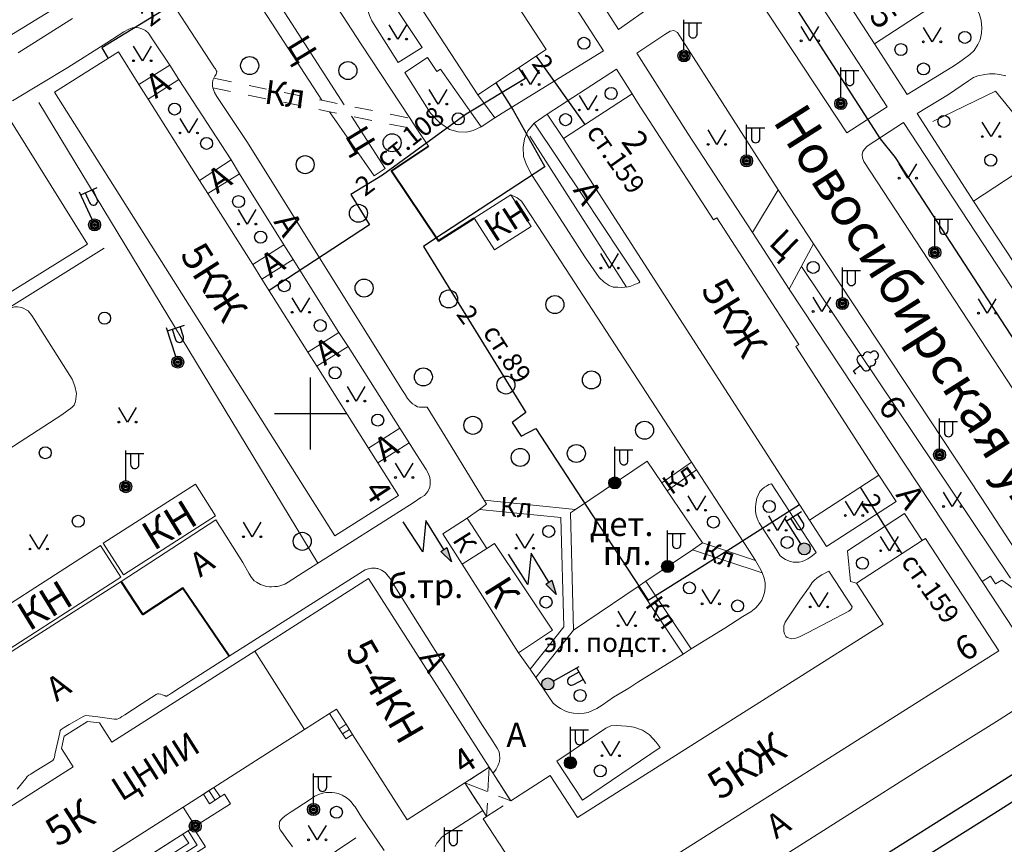
# Model space of a CAD drawing. Units: metres. Extents: x 113680 to 120708, y 95980 to 100997.
# Drawn here: x 114840 to 115004, y 100114 to 100251 of the extents above; entities that cross this region are included whole.
import ezdxf

# ---------------------------------------------------------------- set-up
doc = ezdxf.new("R2010")
doc.units = ezdxf.units.M
doc.linetypes.add('2g_01_5x1_5', pattern=[6, 3, -3])
doc.linetypes.add('2g_02x1', pattern=[6, 4, -2])
for name, color, linetype in [('02_Сетка', 7, 'Continuous'), ('03_Здания и строения', 7, 'Continuous'), ('04_Арки и галереи', 7, 'Continuous'), ('05_Элементы зданий', 7, 'Continuous'), ('07_Объекты электропередачи', 7, 'Continuous'), ('09_Путевое хозяйство', 7, 'Continuous'), ('10_Границы покрытий и угодий', 7, 'Continuous'), ('13_Растительность', 7, 'Continuous'), ('14_Ограждения', 7, 'Continuous'), ('17_Топонимика', 7, 'Continuous'), ('32_Теплосеть', 7, 'Continuous')]:
    doc.layers.add(name, color=color, linetype=linetype)
doc.styles.add('LIKE11', font='bm431.shx')
doc.styles.add('LIKE14', font='p131.shx')
doc.styles.add('LIKE32', font='peteri.shx')
doc.styles.add('LIKE36', font='pragmai.shx')
doc.styles.add('Line_GUGK', font='txt')
doc.linetypes.add('2g_122_t', pattern='A,4,-4,6,-1.2,["Т",Line_GUGK,S=3.2,R=0,X=0,Y=-1.6],-5.6,6,-4,16,-4,16,-4,12', length=82.8)
doc.linetypes.add('2g_158_1', pattern='A,6,[3,GUGK_2005.shx,S=2,R=0,X=0,Y=-1],12,[3,GUGK_2005.shx,S=2,R=0,X=0,Y=-1],6', length=24)
doc.linetypes.add('2g_386_2', pattern='A,0,-9,[23,GUGK_2005.shx,S=3,R=0,X=1.5,Y=0],0', length=9)
doc.linetypes.add('2g_397_1', pattern='A,0,-2.5,[39,GUGK_2005.shx,S=2,R=0,X=2,Y=0],-5,[24,GUGK_2005.shx,S=2,R=0,X=2,Y=0],-2.5', length=10)
doc.linetypes.add('2g_472', pattern='A,3,[25,GUGK_2005.shx,S=1.2,R=0,X=0,Y=0],3', length=6)
doc.linetypes.add('2g_474_1a', pattern='A,3,-1,[28,GUGK_2005.shx,S=4,R=0,X=0,Y=0],-1,3', length=8)

# ---------------------------------------------------------------- blocks, each defined once
blk = doc.blocks.new('2g_012')
at = {"color": 92}
for points in [[(0, -6), (0, 6)], [(-6, 0), (6, 0)]]:
    blk.add_lwpolyline(points, dxfattribs=at)
blk = doc.blocks.new('2g_108a')
h = blk.add_hatch(color=255)
edge = h.paths.add_edge_path()
edge.add_arc((0, 0), 0.85, 0, 360)
edge = h.paths.add_edge_path(flags=16)
edge.add_arc((0, 0), 0.39, 0, 360)
h = blk.add_hatch(color=0)
edge = h.paths.add_edge_path()
edge.add_arc((0, 0), 0.24, 0, 360)
at = {"color": 0}
for radius in [1, 0.24]:
    blk.add_circle((0, 0), radius, dxfattribs=at)
blk = doc.blocks.new('2g_110_1c')
h = blk.add_hatch(color=255)
edge = h.paths.add_edge_path()
edge.add_arc((0, 0), 0.85, 0, 360)
edge = h.paths.add_edge_path(flags=16)
edge.add_arc((0, 0), 0.39, 0, 360)
h = blk.add_hatch(color=0)
edge = h.paths.add_edge_path()
edge.add_arc((0, 0), 0.24, 0, 360)
at = {"color": 0}
for p, q in [((0, 1), (0, 6)), ((0, 5.5), (3, 5.5))]:
    blk.add_line(p, q, dxfattribs=at)
blk.add_lwpolyline([(0.8, 5.5), (0.8, 3.73, 1.040016), (2.2, 3.73), (2.2, 5.5)], format="xyb", dxfattribs=at)
for radius in [1, 0.24]:
    blk.add_circle((0, 0), radius, dxfattribs=at)
blk = doc.blocks.new('2g_112')
blk.add_hatch(color=0).paths.add_polyline_path([(0, 0), (0.33, 2.45), (1.45, 2.01)])
at = {"color": 0}
blk.add_lwpolyline([(0.89, 2.23), (3, 7.5), (-1.5, 4.8), (0.6, 10.4)], dxfattribs=at)
blk.add_lwpolyline([(0, 0), (0.33, 2.45), (1.45, 2.01)], close=True, dxfattribs=at)
blk = doc.blocks.new('2g_389')
at = {"color": 0}
blk.add_circle((0, 0), 1, dxfattribs=at)
blk = doc.blocks.new('2g_368')
at = {"color": 0}
blk.add_circle((0, 0), 1.5, dxfattribs=at)
blk = doc.blocks.new('2g_416')
at = {"color": 0}
blk.add_lwpolyline([(1.45, 2.4), (0, 0), (-1.45, 2.4)], dxfattribs=at)
for centre in [(-1.45, 0), (1.45, 0)]:
    blk.add_circle(centre, 0.15, dxfattribs=at)
blk = doc.blocks.new('2g_367_1')
at = {"color": 0}
for points in [[(0, 1.42), (-0.73, 1.42)], [(0, 1.42), (0.73, 1.42)], [(0, 0), (0, 1.42)], [(0.71, 0), (0, 0)]]:
    blk.add_lwpolyline(points, dxfattribs=at)
for centre, start, end in [((0, 4.29), 90, 202.242), ((0, 4.29), 337.758, 90), ((-0.56, 3.31), 97.9406, 227.8197), ((0.56, 3.31), 312.1803, 82.0594), ((-0.73, 2.13), 115.6346, 270), ((0.73, 2.13), 270, 64.3654)]:
    blk.add_arc(centre, 0.714, start, end, dxfattribs=at)
blk = doc.blocks.new('2g_110_1b')
h = blk.add_hatch(color=0)
edge = h.paths.add_edge_path()
edge.add_arc((0, 0), 1, 0, 360)
at = {"color": 0}
for p, q in [((0, 1), (0, 6)), ((0, 5.5), (3, 5.5))]:
    blk.add_line(p, q, dxfattribs=at)
blk.add_lwpolyline([(0.8, 5.5), (0.8, 3.73, 1.040016), (2.2, 3.73), (2.2, 5.5)], format="xyb", dxfattribs=at)
blk.add_circle((0, 0), 1, dxfattribs=at)

msp = doc.modelspace()

# ---------------------------------------------------------------- linework, layer by layer
at = {"layer": '03_Здания и строения', "color": 7, "linetype": 'Continuous', "lineweight": 20, "flags": 128}
for points in [[(114874.83, 100301.73), (114916.06, 100238.55), (114927.43, 100246.13), (114886.3, 100309.06)], [(114952.93, 100292.1), (114982.09, 100247.08), (114992.29, 100253.69), (114988.82, 100259.05), (114987.54, 100261.03), (114967.73, 100291.61), (114966.54, 100293.46), (114963.14, 100298.71)], [(114856.21, 100245.71), (114859.64, 100240.27), (114861.17, 100237.86), (114869.71, 100224.33), (114871.1, 100222.13), (114878.57, 100210.31), (114880.11, 100207.87), (114887.76, 100195.76), (114889.25, 100193.41), (114897.86, 100179.77), (114899.41, 100177.33), (114902.84, 100171.89), (114892.23, 100165.18), (114845.59, 100239)], [(114969, 100196.66), (114969.51, 100196.99), (114955.83, 100218.12), (114955.32, 100217.79), (114942.62, 100237.29), (114941.75, 100238.75), (114930.33, 100231.32), (114971.28, 100167.79), (114982.83, 100175.29)], [(115038.64, 100182.82), (115028.14, 100175.96), (114998.57, 100220.89), (115009.23, 100227.85), (115012.73, 100222.49), (115013.67, 100221.05), (115023.38, 100206.19), (115024.4, 100204.63), (115033.87, 100190.13), (115035, 100188.4)], [(114915.44, 100218.06), (114921.53, 100221.95), (114924.92, 100216.65), (114918.83, 100212.75)], [(114853.7, 100163.96), (114869.04, 100173.74), (114872.39, 100168.49), (114857.05, 100158.7)], [(114910.21, 100165.5), (114914.3, 100168.12), (114917.54, 100163.06), (114913.45, 100160.44)], [(114828.04, 100147.36), (114853.21, 100163.57), (114856.6, 100158.31), (114831.43, 100142.1)], [(114922.84, 100145.69), (114928.5, 100149.46), (114918.85, 100163.87), (114917.54, 100163.06), (114913.45, 100160.44)], [(114913.89, 100124.04), (114916.87, 100119.46), (114917.53, 100118.42), (114916.96, 100118.06), (114921.42, 100111.17), (114929.03, 100099.42), (115002.81, 100146.02), (114990.6, 100164.74), (114990.05, 100164.38), (114979.11, 100157.29), (114983.57, 100150.46), (114932.63, 100118.29), (114928.1, 100125.27), (114921.56, 100121.04), (114917.95, 100126.64)], [(114917.95, 100126.64), (114897.85, 100158.08), (114878.92, 100145.98), (114887.22, 100132.94), (114891.37, 100135.58), (114892.52, 100136.32), (114894.14, 100133.79), (114895.21, 100132.1), (114904.29, 100117.91), (114913.89, 100124.04)], [(114848.69, 100126.73), (114846.73, 100129.79), (114847.2, 100131.81), (114851.06, 100134.28), (114853.04, 100134.06), (114855.11, 100130.81), (114878.92, 100145.98), (114887.22, 100132.94), (114872.12, 100123.29), (114871.28, 100122.75), (114870.37, 100122.17), (114866.99, 100120.01), (114853.5, 100111.39), (114850.45, 100109.44), (114848.38, 100108.11), (114833.46, 100098.58), (114825.12, 100111.72)]]:
    msp.add_lwpolyline(points, close=True, dxfattribs=at)
at = {"layer": '04_Арки и галереи', "color": 7, "linetype": '2g_02x1', "lineweight": 20, "flags": 128}
msp.add_lwpolyline([(114913.89, 100124.04), (114916.87, 100119.46), (114917.53, 100118.42), (114921.56, 100121.04), (114918.58, 100125.65), (114917.95, 100126.64)], close=True, dxfattribs=at)
for points in [[(114917.95, 100126.64), (114917.53, 100118.42)], [(114913.89, 100124.04), (114921.56, 100121.04)]]:
    msp.add_lwpolyline(points, dxfattribs=at)
at = {"layer": '05_Элементы зданий', "color": 7, "linetype": 'Continuous', "lineweight": 20, "flags": 128}
for points in [[(114892.98, 100133.05), (114891.37, 100135.58), (114892.52, 100136.32), (114894.14, 100133.79)], [(114894.14, 100133.79), (114895.21, 100132.1), (114894.06, 100131.37), (114892.98, 100133.05)], [(114870.37, 100122.17), (114871.38, 100120.58), (114873.14, 100121.7), (114872.12, 100123.29)], [(114866.99, 100120.01), (114869.01, 100116.84), (114874.89, 100120.58), (114873.87, 100122.17), (114873.14, 100121.7), (114871.38, 100120.58), (114870.37, 100122.17)], [(114856.63, 100108.93), (114868.65, 100116.61), (114870.7, 100113.39), (114858.68, 100105.72)]]:
    msp.add_lwpolyline(points, close=True, dxfattribs=at)
for points in [[(114894.68, 100132.95), (114893.52, 100132.21)], [(114871.28, 100122.75), (114872.3, 100121.16)], [(114857.47, 100109.47), (114858.98, 100107.1), (114869.32, 100113.7), (114867.81, 100116.07)], [(114858.31, 100110.01), (114859.29, 100108.48), (114867.94, 100114), (114866.96, 100115.53)]]:
    msp.add_lwpolyline(points, dxfattribs=at)
at = {"layer": '05_Элементы зданий', "color": 7, "linetype": '2g_02x1', "lineweight": 20, "flags": 128}
msp.add_lwpolyline([(114853.5, 100111.39), (114866.99, 100120.01), (114869.01, 100116.84), (114868.65, 100116.61), (114856.63, 100108.93), (114855.52, 100108.23)], close=True, dxfattribs=at)
at = {"layer": '09_Путевое хозяйство', "color": 7, "linetype": '2g_158_1', "lineweight": 30, "flags": 128}
for points in [[(115688.18, 100558), (115674.81, 100549.57), (115653.87, 100536.03), (115574.44, 100485.53), (115438.32, 100399.16), (115311.6, 100319.06), (115178.26, 100234.86), (115167.59, 100228.11), (115148.03, 100215.74), (115128.54, 100203.43), (115109.79, 100191.56), (115095.46, 100182.51), (115079.98, 100172.74), (115059.11, 100159.62), (115034.55, 100144.14), (115014.06, 100131.07), (115000.04, 100122.24), (114968.05, 100102.09), (114938.18, 100083.4), (114882.64, 100048.08), (114863.14, 100035.76), (114840.25, 100021.36), (114812.82, 100003.97), (114791.72, 99990.52), (114783.83, 99985.54)], [(114790.93, 99985.54), (114794.23, 99987.55), (114811.86, 99998.81), (114840.2, 100016.75), (114860.02, 100029.29), (114884.47, 100044.73), (114944.63, 100082.94), (114951.96, 100087.48), (114964.83, 100095.51), (114970.09, 100098.89), (115001.98, 100118.97), (115016.68, 100128.24), (115036.52, 100140.81), (115061.3, 100156.52), (115081.62, 100169.42), (115082.97, 100170.28), (115188.21, 100236.66), (115438.18, 100394.58), (115580.83, 100485.54), (115657.27, 100532.18), (115677.26, 100544.81), (115688.18, 100551.68)]]:
    msp.add_lwpolyline(points, dxfattribs=at)
at = {"layer": '10_Границы покрытий и угодий', "color": 7, "linetype": 'Continuous', "lineweight": 20, "flags": 128}
for points in [[(114893.84, 100320.4), (114891.51, 100324.02), (114896.37, 100327.07), (114897.08, 100327.35), (114897.72, 100327.46), (114898.19, 100327.37), (114898.6, 100327.07), (114899.33, 100326.04), (114942.63, 100259.41), (114945.59, 100255.06), (114945.77, 100254.58), (114945.72, 100254.01), (114945.31, 100253.53), (114939.48, 100249.45), (114938.18, 100251.43)], [(114948.05, 100292.11), (114984.19, 100236.59), (114977.49, 100232.23), (114941.11, 100287.44)], [(114899.23, 100257.82), (114898.52, 100257.08), (114897.94, 100256.07), (114897.57, 100253.96), (114897.7, 100252.86), (114898.03, 100251.8), (114898.42, 100250.9), (114902.82, 100243.95), (114906.78, 100246.46)], [(114949.28, 100248.94), (114948.68, 100249.27), (114948.09, 100249.15), (114947.21, 100248.61), (114942.51, 100245.51), (114951.04, 100232.11), (114961.82, 100215.63), (114966.06, 100222.77)], [(114903.88, 100242.3), (114908.19, 100235.54), (114909.71, 100233.91), (114911.33, 100232.78), (114912.77, 100232.39), (114914.18, 100232.37), (114915.31, 100232.61), (114916.61, 100233.23), (114914.98, 100235.54), (114909.82, 100242.86), (114909.22, 100242.47), (114907.67, 100244.8)], [(114925.44, 100233.88), (114933.55, 100221.75), (114943.05, 100207.47), (114942.84, 100207.26), (114942.5, 100207.09), (114942.04, 100206.92), (114941.55, 100206.73), (114941.11, 100206.62), (114940.55, 100206.53), (114940, 100206.52), (114939.39, 100206.53), (114938.9, 100206.54), (114938.61, 100206.56), (114937.91, 100206.81), (114937.09, 100207.37), (114936.26, 100208.14), (114933.97, 100211.46), (114929.02, 100219.07), (114924.98, 100225.3), (114924.16, 100226.93), (114923.69, 100228.28), (114923.63, 100229.84), (114923.81, 100231.25), (114924.4, 100232.59)], [(114931.47, 100168.98), (114932.32, 100169.56), (114944.23, 100177.6), (114946.7, 100173.96), (114947.57, 100172.68), (114953.46, 100163.98), (114951.79, 100162.85), (114944.06, 100157.61), (114942.73, 100156.72), (114932.01, 100149.46)], [(114964.93, 100173.82), (114972.41, 100162.41), (114972.03, 100162.06), (114971.49, 100161.68), (114971.02, 100161.35), (114970.46, 100161.05), (114970.08, 100160.87), (114969.59, 100160.78), (114969.05, 100160.78), (114968.58, 100160.8), (114967.96, 100160.94), (114967.31, 100161.2), (114966.84, 100161.49), (114966.39, 100161.86), (114965.74, 100162.97), (114962.9, 100167.34), (114962.74, 100167.66), (114962.57, 100168.08), (114962.45, 100168.44), (114962.33, 100168.85), (114962.31, 100169.3), (114962.28, 100169.93), (114962.34, 100170.5), (114962.52, 100171.42), (114962.71, 100171.95), (114963.03, 100172.57), (114963.39, 100172.93), (114963.81, 100173.26), (114964.14, 100173.46), (114964.54, 100173.69)], [(114974.48, 100159.3), (114978.37, 100153.35), (114978.34, 100153.17), (114978.18, 100152.92), (114977.83, 100152.62), (114971.07, 100149.1), (114970.28, 100148.71), (114969.6, 100148.36), (114969.2, 100148.18), (114968.79, 100148.08), (114968.35, 100148.01), (114968.07, 100148.05), (114967.78, 100148.17), (114967.55, 100148.26), (114967.33, 100148.42), (114967.21, 100148.64), (114967.1, 100148.86), (114967.01, 100149.22), (114966.99, 100149.62), (114967.03, 100150.2), (114967.23, 100150.82), (114969.68, 100154.43), (114971.3, 100156.66), (114971.74, 100157.39), (114972.04, 100157.74), (114972.57, 100158.15), (114973.33, 100158.68)], [(114929.24, 100127.63), (114933.51, 100121.17), (114946.44, 100129.92), (114945.78, 100130.83), (114944.67, 100132.03), (114943.47, 100132.81), (114942.02, 100133.34), (114940.81, 100133.5), (114939.15, 100133.59), (114938.19, 100133.53), (114937.35, 100133.14)]]:
    msp.add_lwpolyline(points, close=True, dxfattribs=at)
for points in [[(114868.11, 100308.04), (114869.14, 100309.31), (114869.64, 100309.77), (114870.08, 100310.18), (114870.86, 100310.74), (114875.3, 100313.7), (114883.88, 100319.41), (114887.67, 100321.94), (114931.92, 100253.71), (114936.96, 100245.87), (114920.1, 100235.54), (114918.9, 100234.73), (114916.61, 100233.23)], [(114839.61, 100303.65), (114839.88, 100303.92), (114840.24, 100304.21), (114846.18, 100307.38), (114848.66, 100308.61), (114851.99, 100308.94), (114853.41, 100309.07), (114854.37, 100309.07), (114855.05, 100308.99), (114855.68, 100308.8), (114856.42, 100308.41), (114857.09, 100307.85), (114857.69, 100307.11), (114861.64, 100301.03), (114864.74, 100296.17), (114867.14, 100292.26), (114868.46, 100290.06), (114879.9, 100272.78), (114884.07, 100266.3), (114896.62, 100246.98), (114904.78, 100234.65), (114906.04, 100232.76), (114907.86, 100230.01)], [(114826.34, 100258.11), (114826.83, 100258.55), (114827.4, 100258.86), (114827.92, 100259.03), (114828.62, 100259.01), (114829.15, 100258.81), (114829.56, 100258.33), (114837.04, 100247.7), (114850.32, 100255.96), (114856.86, 100260.06), (114851.09, 100269.05), (114864.23, 100278.75)], [(114982.09, 100247.08), (114987.54, 100238.63), (114994.99, 100243.2), (114996.07, 100243.92), (114996.92, 100244.52), (114997.96, 100245.3), (114998.68, 100245.97), (114999.29, 100246.94), (114999.68, 100247.71), (114999.92, 100248.84), (114999.98, 100249.74), (114999.86, 100250.93), (114999.53, 100252.09), (114998.98, 100253.17), (114998.25, 100254.37), (114993.12, 100262.13), (114988.82, 100259.05)], [(114893.82, 100236.91), (114878.48, 100260.72), (114876.09, 100259.25), (114890.08, 100237.66)], [(114861.95, 100258.86), (114872.23, 100243.08), (114872.36, 100242.9), (114872.5, 100242.65), (114872.59, 100242.44), (114872.57, 100242.19), (114872.48, 100242.01), (114872.27, 100241.66), (114872.08, 100241.34), (114871.95, 100241), (114871.88, 100240.56), (114871.9, 100239.94), (114871.95, 100239.73), (114872.02, 100239.46), (114872.2, 100238.94), (114872.59, 100238.32), (114877.72, 100230.62), (114888.01, 100214.09), (114902.68, 100190.69), (114903.42, 100189.53), (114903.96, 100188.69), (114904.36, 100188.04), (114904.84, 100187.46), (114905.2, 100187.12), (114905.56, 100186.89), (114906.02, 100186.65), (114906.36, 100186.59), (114906.69, 100186.58), (114907.64, 100186.61), (114910.57, 100181.83), (114917.12, 100171.08), (114917.52, 100170.41), (114916.31, 100169.55), (114914.3, 100168.12)], [(114839.55, 100245.57), (114840.77, 100246.32), (114848.59, 100251.26)], [(114838.58, 100237.59), (114847.8, 100243.15), (114854.3, 100247.22), (114857.11, 100249.07), (114857.96, 100249.52), (114858.51, 100249.72), (114858.83, 100249.76), (114859.09, 100249.76), (114859.59, 100249.71), (114859.94, 100249.63), (114860.38, 100249.47), (114860.74, 100249.27), (114861.2, 100248.81), (114862.08, 100247.58), (114864.75, 100243.49), (114866.3, 100241.1), (114869.39, 100236.37), (114874.99, 100227.75), (114876.36, 100225.45), (114883.78, 100213.61), (114885.31, 100211.15), (114892.91, 100199.01), (114894.45, 100196.69), (114903.07, 100183.06), (114904.62, 100180.62), (114905.33, 100179.5), (114907.44, 100176.19), (114907.87, 100175.46), (114908.05, 100174.85), (114908.15, 100174.37), (114908.15, 100173.81), (114908.06, 100173.28), (114907.73, 100172.52), (114907.19, 100171.9), (114906.58, 100171.52), (114905.27, 100170.66), (114894.08, 100163.57), (114888.65, 100160.14), (114886.95, 100159.04), (114884.5, 100157.48), (114883.94, 100157.13), (114883.43, 100156.95), (114882.95, 100156.81), (114882.66, 100156.75), (114882.2, 100156.71), (114881.69, 100156.67), (114881.37, 100156.68), (114880.89, 100156.75), (114880.53, 100156.82), (114879.89, 100157.06), (114879.21, 100157.43), (114878.84, 100157.65), (114878.35, 100158.25), (114878.01, 100158.86), (114876.95, 100160.72), (114872.46, 100167.85), (114856.69, 100157.59), (114827.1, 100138.72)], [(114864.75, 100243.49), (114859.64, 100240.27)], [(114930.33, 100231.32), (114927.6, 100235.38), (114938.18, 100242.24), (114939.13, 100242.85), (114941.75, 100238.75)], [(114998.57, 100220.89), (114989.22, 100235.49), (114994.44, 100238.63), (114997.77, 100240.91), (114998.58, 100241.45), (114999.31, 100241.72), (115000.45, 100241.94), (115001.25, 100242.06), (115002.12, 100242.05), (115002.9, 100241.94), (115003.96, 100241.71)], [(114866.3, 100241.1), (114861.17, 100237.86)], [(114916.06, 100238.55), (114918.9, 100234.73)], [(114784.02, 100172.07), (114851.08, 100213.72), (114836.88, 100236.53)], [(114891.34, 100235.77), (114898.79, 100225.08), (114900.65, 100226.31), (114895.05, 100235)], [(114925.44, 100233.88), (114927.6, 100235.38)], [(115019.29, 100184.69), (114986.96, 100233.95), (114980.91, 100230), (114980.42, 100229.51), (114980.15, 100229.12), (114980.06, 100228.64), (114980.12, 100228.07), (114980.33, 100227.47), (115011.67, 100179.63)], [(114874.99, 100227.75), (114869.71, 100224.33)], [(114876.36, 100225.45), (114871.1, 100222.13)], [(114966.07, 100222.75), (114971.96, 100213.79), (114967.9, 100206.25), (114961.82, 100215.63)], [(114921.53, 100221.95), (114921.79, 100221.84), (114922.63, 100221.4), (114923.32, 100220.85), (114926.1, 100216.63), (114938.18, 100198.09), (114951.63, 100177.44), (114952.49, 100176.13), (114957.95, 100167.73), (114961.18, 100162.79), (114962.3, 100161.06), (114962.73, 100160.29), (114963.16, 100159.53), (114963.45, 100158.87), (114963.71, 100158.1), (114963.89, 100157.36), (114963.91, 100156.8), (114963.83, 100155.97), (114963.63, 100155.2), (114963.33, 100154.46), (114962.97, 100153.89), (114962.32, 100153.18), (114961.53, 100152.53), (114960.17, 100151.71), (114957.16, 100149.8), (114951.57, 100146.33), (114950.24, 100145.44), (114942.69, 100140.79), (114941.18, 100139.81), (114938.63, 100138.29), (114937.69, 100137.63), (114936.75, 100137), (114935.85, 100136.44), (114935.06, 100136.02), (114934.41, 100135.76), (114933.77, 100135.64), (114932.84, 100135.59), (114931.99, 100135.63), (114931.35, 100135.77), (114930.64, 100136), (114929.81, 100136.43), (114929.21, 100136.79), (114928.63, 100137.3), (114927.9, 100138.34), (114925.72, 100141.59), (114924.77, 100142.97), (114922.84, 100145.69)], [(114805.23, 100113.33), (114804.86, 100113.9), (114803.34, 100116.34), (114802.56, 100117.61), (114797.9, 100125.01), (114794.47, 100130.46), (114773.98, 100163.1), (114785.23, 100170.14), (114804.08, 100181.93), (114853.84, 100213.07)], [(114883.78, 100213.61), (114878.57, 100210.31)], [(115010.35, 100155.48), (114999.87, 100171.55), (114971.96, 100213.79)], [(114885.31, 100211.15), (114880.11, 100207.87)], [(115011.51, 100153.09), (115005.23, 100149.63), (114993.64, 100167.26), (114967.9, 100206.25)], [(114892.91, 100199.01), (114887.76, 100195.76)], [(114894.45, 100196.69), (114889.25, 100193.41)], [(114903.07, 100183.06), (114897.86, 100179.77)], [(114904.62, 100180.62), (114899.41, 100177.33)], [(114946.7, 100173.96), (114951.63, 100177.44)], [(114947.57, 100172.68), (114952.49, 100176.13)], [(114982.83, 100175.29), (114985.73, 100170.9), (114974.13, 100163.4), (114971.28, 100167.79)], [(114932.32, 100169.56), (114917.12, 100171.08)], [(114916.31, 100169.55), (114929.89, 100168.19), (114930.39, 100150), (114924.77, 100142.97)], [(114979.11, 100157.29), (114978.11, 100157.56), (114977.59, 100162.69), (114987.11, 100168.9), (114990.05, 100164.38)], [(114953.46, 100163.98), (114962.3, 100161.06)], [(114951.78, 100162.85), (114963.38, 100159.02)], [(114918.58, 100125.65), (114918.82, 100125.91), (114919.14, 100126.35), (114919.41, 100126.86), (114919.57, 100127.31), (114919.64, 100127.57), (114919.68, 100127.81), (114919.7, 100128.04), (114919.71, 100128.28), (114919.69, 100128.59), (114919.67, 100128.82), (114919.59, 100129.19), (114919.26, 100129.83), (114918.2, 100131.51), (114916.74, 100133.78), (114912.96, 100139.83), (114908.58, 100146.7), (114902.52, 100156.31), (114901.44, 100158.07), (114901.15, 100158.44), (114900.93, 100158.72), (114900.66, 100158.98), (114900.32, 100159.27), (114900.02, 100159.46), (114899.78, 100159.58), (114899.52, 100159.67), (114899.41, 100159.71), (114899.26, 100159.74), (114899.04, 100159.78), (114898.97, 100159.79), (114898.73, 100159.81), (114898.56, 100159.81), (114898.37, 100159.81), (114898.06, 100159.75), (114897.62, 100159.64), (114897.28, 100159.49), (114896.86, 100159.22), (114890.5, 100155.19), (114874.63, 100145.12), (114865.89, 100139.55), (114865.49, 100139.28), (114865.05, 100138.99), (114864.74, 100138.77), (114864.49, 100138.62), (114864.29, 100138.5), (114864.18, 100138.5), (114864.06, 100138.5), (114863.93, 100138.56), (114863.5, 100138.71), (114863.21, 100138.83), (114862.93, 100138.87), (114862.74, 100138.85), (114862.49, 100138.75), (114860.16, 100137.25), (114857.28, 100135.39), (114856.81, 100135.08), (114856.53, 100134.89), (114856.27, 100134.77), (114855.99, 100134.67), (114855.53, 100134.64), (114854.34, 100134.8), (114852.41, 100135.09), (114850.77, 100135.28), (114850.45, 100135.17), (114848.04, 100133.75), (114847.19, 100133.24), (114846.67, 100132.94), (114846.53, 100132.77), (114846.44, 100132.39), (114845.64, 100128.76), (114845.56, 100128.28), (114845.45, 100128.04), (114845.27, 100127.77), (114845.03, 100127.6), (114842.18, 100125.87), (114841.64, 100125.52), (114841.29, 100125.3), (114841.05, 100125.09), (114840.83, 100124.85), (114840.29, 100124.15), (114839.37, 100123.01)], [(115000.04, 100157.54), (115001.44, 100158.45), (115002.26, 100157.19), (115003.31, 100157.79), (115005.89, 100155.95), (115006.73, 100154.66), (115010.35, 100155.48)], [(114944.06, 100157.61), (114951.57, 100146.33)], [(114942.73, 100156.72), (114950.24, 100145.44)], [(114932.01, 100149.46), (114925.72, 100141.59)], [(114965.75, 100111.12), (114978.16, 100118.99), (114989.85, 100126.41), (115002.85, 100134.53), (115005.99, 100136.56)], [(114900.44, 100112.78), (114896.71, 100118.33), (114895.61, 100120.04), (114895.42, 100120.29), (114894.95, 100120.88), (114894.6, 100121.25), (114894.11, 100121.62), (114893.47, 100121.99), (114892.82, 100122.26), (114892.24, 100122.4), (114891.83, 100122.46), (114891.24, 100122.45), (114890.73, 100122.42), (114890.27, 100122.35), (114889.52, 100122.13), (114888.94, 100121.85), (114887.98, 100121.19), (114884.98, 100119.22), (114884.17, 100118.65), (114883.66, 100118.29), (114883.3, 100117.96), (114883.06, 100117.56), (114883.01, 100117.25), (114883, 100116.87), (114883.01, 100116.5), (114883.16, 100116.2), (114883.52, 100115.7), (114884.27, 100114.69), (114884.79, 100113.94), (114885.21, 100113.37)], [(114908.94, 100113.48), (114909.23, 100113.99), (114909.65, 100114.52), (114910.02, 100114.95), (114910.58, 100115.42), (114911.83, 100116.19), (114914.97, 100118.19), (114916.87, 100119.46)]]:
    msp.add_lwpolyline(points, dxfattribs=at)
at = {"layer": '10_Границы покрытий и угодий', "color": 7, "linetype": '2g_01_5x1_5', "lineweight": 20, "flags": 128}
for points in [[(114872.08, 100241.34), (114890.08, 100237.66), (114893.82, 100236.91), (114904.78, 100234.65)], [(114871.95, 100239.73), (114891.34, 100235.77), (114895.06, 100234.99), (114906.04, 100232.76)]]:
    msp.add_lwpolyline(points, dxfattribs=at)
at = {"layer": '13_Растительность', "color": 7, "linetype": '2g_397_1', "lineweight": 20, "flags": 128}
for points in [[(114991.82, 100234.12), (115002.28, 100239.19), (115012.96, 100226.05)], [(114940.83, 100206.57), (114924.73, 100231.72)]]:
    msp.add_lwpolyline(points, dxfattribs=at)
at = {"layer": '13_Растительность', "color": 7, "linetype": '2g_386_2', "lineweight": 20, "flags": 128}
for points in [[(114889.43, 100160.63), (114842.97, 100237.31)], [(114969.93, 100210.02), (115004.74, 100158.14)], [(114844.56, 100080.5), (114895.75, 100114.92)]]:
    msp.add_lwpolyline(points, dxfattribs=at)
at = {"layer": '14_Ограждения', "color": 7, "linetype": '2g_472', "lineweight": 40, "flags": 128}
for points in [[(114907.86, 100230.01), (114901.7, 100225.93), (114909.52, 100214.27), (114915.44, 100218.06)], [(114874.63, 100145.12), (114866.96, 100156.43), (114860.28, 100152.08), (114856.69, 100157.59)]]:
    msp.add_lwpolyline(points, dxfattribs=at)
at = {"layer": '14_Ограждения', "color": 7, "linetype": '2g_474_1a', "lineweight": 20, "flags": 128}
msp.add_lwpolyline([(114809.77, 100184.79), (114809.31, 100184.47), (114808.88, 100184), (114808.44, 100183.29), (114808, 100182.49), (114807.85, 100181.79), (114807.74, 100181.24), (114807.84, 100180.79), (114808.36, 100179.77), (114809.23, 100178.39), (114815.12, 100168.51), (114815.6, 100168.08), (114816.2, 100167.72), (114816.87, 100167.37), (114817.36, 100167.3), (114818.2, 100167.31), (114818.79, 100167.38), (114819.47, 100167.62), (114820.71, 100168.45), (114846.77, 100185.3), (114848.46, 100186.54), (114848.86, 100186.92), (114849.07, 100187.54), (114849.25, 100188.83), (114848.96, 100190.09), (114848.5, 100191.22), (114841.79, 100201.86), (114841.18, 100202.64), (114840.15, 100203.17), (114839.39, 100203.3), (114838.94, 100203.31), (114838.35, 100203.14), (114811.91, 100186.3)], close=True, dxfattribs=at)
at = {"layer": '32_Теплосеть', "color": 200, "linetype": '2g_122_t', "lineweight": 30, "flags": 128}
for points in [[(114865.59, 100412.75), (114868.42, 100408.61), (114876.31, 100397.27), (114897.61, 100364.31), (114919.98, 100329.78), (114929.92, 100314.71), (114932.04, 100311.01), (114955.04, 100274.78), (114983.07, 100231.27), (114985.55, 100228.15), (115015.48, 100182.18), (115027.3, 100164.23), (115046.18, 100175.29), (115070.23, 100137.94), (115072.62, 100139.53), (115093.65, 100153), (115194.43, 100215.74), (115206.27, 100222.96), (115208.35, 100219.76)], [(114894.36, 100271.8), (114879.51, 100262.4), (114877.98, 100264.74), (114875.87, 100263.49), (114877.32, 100261.05), (114875.97, 100260.19), (114853.47, 100246.42), (114854.49, 100244.62)], [(114925.77, 100245.03), (114933.9, 100233.65)], [(114922.85, 100243.08), (114924.02, 100241.27), (114914.13, 100235.38), (114900.16, 100225.19), (114894.94, 100222), (114898.02, 100216.95), (114881.3, 100205.98)], [(114919.07, 100240.55), (114921.94, 100236.02), (114927.19, 100226.6), (114908.71, 100214.48), (114907.02, 100213.35), (114924.03, 100185.7), (114921.77, 100184.03), (114923.29, 100181.78), (114925.73, 100183.03), (114935.1, 100168.66), (114944.41, 100154.48), (114958.15, 100163.08), (114969.61, 100170.38)], [(114979.74, 100173.28), (114986.63, 100162.17)]]:
    msp.add_lwpolyline(points, dxfattribs=at)

# ---------------------------------------------------------------- block references
at = {"layer": '02_Сетка', "color": 92, "linetype": 'Continuous', "lineweight": 20}
msp.add_blockref('2g_012', (114888.18, 100185.54), dxfattribs=at)
at = {"layer": '05_Элементы зданий', "color": 7, "linetype": 'Continuous', "lineweight": 20}
msp.add_blockref('2g_108a', (114869.01, 100116.84), dxfattribs=at)
at = {"layer": '07_Объекты электропередачи', "color": 7, "linetype": 'Continuous', "lineweight": 20}
for name, p in [('2g_110_1c', (114950.38, 100245.04)), ('2g_110_1c', (114976.49, 100237.11)), ('2g_110_1c', (114960.82, 100227.59)), ('2g_110_1c', (114992.15, 100212.35)), ('2g_110_1c', (114976.76, 100203.82)), ('2g_110_1c', (114992.94, 100178.67)), ('2g_110_1b', (114938.86, 100173.97)), ('2g_110_1c', (114857.44, 100173.35)), ('2g_110_1b', (114947.66, 100160.06)), ('2g_110_1b', (114931.48, 100127.39)), ('2g_110_1c', (114888.7, 100119.61)), ('2g_110_1c', (114910.49, 100110.62))]:
    msp.add_blockref(name, p, dxfattribs=at)
for name, p, rotation in [('2g_110_1c', (114852.26, 100216.92), 24.80384593434835), ('2g_110_1c', (114866.1, 100194.08), 18.19550855275288), ('2g_112', (114911.69, 100160.86), 53.85664548715349), ('2g_110_1b', (114970.41, 100162.99), 32.91740548963897), ('2g_112', (114929.12, 100155.4), 53.10320782097), ('2g_110_1b', (114927.71, 100140.51), 299.2392299439743)]:
    msp.add_blockref(name, p, dxfattribs=dict(at, rotation=rotation))
at = {"layer": '13_Растительность', "color": 7, "linetype": 'Continuous', "lineweight": 20}
for name, p in [('2g_416', (114902.73, 100247.85)), ('2g_416', (114971.34, 100247.56)), ('2g_416', (114991.69, 100247.4)), ('2g_389', (114997.15, 100248.13)), ('2g_389', (114933.73, 100247.15)), ('2g_389', (114986.5, 100246.11)), ('2g_416', (114860.2, 100244.25)), ('2g_368', (114878.07, 100243.45)), ('2g_368', (114894.43, 100242.62)), ('2g_389', (114990.27, 100242.88)), ('2g_416', (114924.81, 100240.3)), ('2g_416', (114909.43, 100237.04)), ('2g_389', (114938.25, 100238.79)), ('2g_389', (114865.58, 100236.21)), ('2g_416', (114934.41, 100236.05)), ('2g_389', (114912.8, 100234.58)), ('2g_416', (114867.92, 100232.22)), ('2g_389', (114930.68, 100234.44)), ('2g_389', (114993.66, 100234.15)), ('2g_416', (115001.51, 100231.62)), ('2g_416', (114955.86, 100230.32)), ('2g_389', (114870.9, 100230.49)), ('2g_368', (114901.78, 100230.6)), ('2g_368', (114887.31, 100226.95)), ('2g_389', (115001.45, 100227.68)), ('2g_416', (114987.66, 100224.69)), ('2g_389', (114876.22, 100220.81)), ('2g_416', (114877.66, 100217.06)), ('2g_368', (114896.17, 100218.85)), ('2g_389', (114879.9, 100214.88)), ('2g_416', (114938, 100209.74)), ('2g_389', (114971.89, 100209.85)), ('2g_389', (114883.84, 100206.79)), ('2g_368', (114897.13, 100206.41)), ('2g_368', (114911.2, 100204.59)), ('2g_416', (114886.59, 100202.38)), ('2g_368', (114928.9, 100203.66)), ('2g_416', (114973.35, 100202.5)), ('2g_416', (115000.85, 100202.24)), ('2g_389', (114853.91, 100201.4)), ('2g_389', (114889.82, 100200.15)), ('2g_389', (114892.28, 100192.3)), ('2g_368', (114906.99, 100191.62)), ('2g_368', (114920.73, 100190.27)), ('2g_368', (114934.97, 100191.11)), ('2g_416', (114895.81, 100187.6)), ('2g_416', (114857.73, 100184.1)), ('2g_389', (114899.39, 100184.43)), ('2g_368', (114915.23, 100183.56)), ('2g_368', (114943.83, 100182.74)), ('2g_389', (114844.04, 100178.99)), ('2g_368', (114932.46, 100178.87)), ('2g_368', (114923.11, 100178.22)), ('2g_416', (114903.8, 100174.87)), ('2g_416', (114952.53, 100169.42)), ('2g_416', (114995.06, 100170.04)), ('2g_389', (114964.59, 100170.05)), ('2g_416', (114978.7, 100168.55)), ('2g_389', (114849.52, 100167.59)), ('2g_389', (114955.29, 100167.46)), ('2g_416', (114965.95, 100166.08)), ('2g_416', (114878.49, 100165.02)), ('2g_389', (114927.86, 100165.9)), ('2g_416', (114842.94, 100162.97)), ('2g_368', (114886.83, 100164.25)), ('2g_416', (114923.88, 100163.09)), ('2g_389', (114967.57, 100164.07)), ('2g_416', (114984.58, 100162.68)), ('2g_389', (114980.1, 100160.59)), ('2g_389', (114951.28, 100156.49)), ('2g_416', (114954.85, 100153.84)), ('2g_416', (114972.86, 100153.33)), ('2g_389', (114927.41, 100154.14)), ('2g_389', (114959.31, 100153.49)), ('2g_416', (114940.86, 100150.2)), ('2g_389', (114933.09, 100138.58)), ('2g_416', (114938.18, 100128.56)), ('2g_389', (114936.44, 100126.03)), ('2g_389', (114892.52, 100119.15)), ('2g_416', (114889.33, 100114.57))]:
    msp.add_blockref(name, p, dxfattribs=at)
at = {"layer": '13_Растительность', "color": 7, "linetype": 'Continuous', "lineweight": 20, "rotation": 306.3910987859146}
msp.add_blockref('2g_367_1', (114978.6, 100192.65), dxfattribs=at)

# ---------------------------------------------------------------- texts
at = {"layer": '03_Здания и строения', "color": 7, "linetype": 'Continuous', "lineweight": 15}
for s, height, rotation, style, p in [('5', 4, 303.9503, 'LIKE36', (114981.1, 100251.71)), ('2', 4, 305.7502, 'LIKE36', (114939.82, 100230.77)), ('КН', 4, 32.6136, 'LIKE14', (114918.83, 100213.92)), ('5КЖ', 4.8, 302.3895, 'LIKE14', (114866.36, 100211.96)), ('5КЖ', 4.8, 301.4067, 'LIKE14', (114953.09, 100206.13)), ('4', 4, 303.1173, 'LIKE36', (114896.96, 100172.76)), ('КН', 4.8, 31.4631, 'LIKE14', (114862.08, 100162.59)), ('К', 3.2, 302.1963, 'LIKE14', (114911.74, 100164.48)), ('КН', 4.8, 31.4631, 'LIKE14', (114841.33, 100149.2)), ('К', 4.8, 302.1963, 'LIKE14', (114916.87, 100156.38)), ('6', 4, 32.4008, 'LIKE36', (114997.17, 100144.08)), ('5-4КН', 4.8, 300.1125, 'LIKE14', (114893.92, 100146.15)), ('ЦНИИ', 4, 32.4121, 'LIKE11', (114856.73, 100120.87)), ('5КЖ', 4.8, 33.383, 'LIKE14', (114956.34, 100121.05)), ('4', 4, 33.9471, 'LIKE36', (114913.67, 100125.28)), ('5К', 4.8, 32.769, 'LIKE14', (114846.06, 100113.26))]:
    msp.add_text(s, height=height, rotation=rotation, dxfattribs=dict(at, style=style)).set_placement(p)
at = {"layer": '07_Объекты электропередачи', "color": 7, "linetype": 'Continuous', "lineweight": 15, "style": 'LIKE14'}
for s, height, p in [('б.тр.', 4, (114901.09, 100154.82)), ('эл. подст.', 3.2, (114927.05, 100145.82))]:
    msp.add_text(s, height=height, dxfattribs=at).set_placement(p)
at = {"layer": '10_Границы покрытий и угодий', "color": 7, "linetype": 'Continuous', "lineweight": 15, "style": 'LIKE11'}
for s, height, rotation, p in [('Ц', 4, 301.344, (114884.09, 100246.9)), ('А', 4, 32.4108, (114862.39, 100237.84)), ('Кл', 4, 352.4019, (114880.36, 100237.15)), ('Ц', 4, 301.344, (114893.82, 100231.8)), ('А', 4, 32.4108, (114872.64, 100222.04)), ('А', 4, 301.344, (114931.82, 100222.72)), ('А', 4, 301.4466, (114881.97, 100217.44)), ('Ц', 4, 315.9705, (114964.3, 100213.75)), ('А', 4, 32.4108, (114881.49, 100207.98)), ('А', 4, 32.4108, (114890.51, 100193.41)), ('А', 4, 32.4108, (114900.43, 100177.34)), ('Кл', 3.2, 35.3504, (114948.26, 100171.88)), ('Кл', 3.2, 356.8467, (114919.66, 100168.47)), ('А', 4, 303.3921, (114985.53, 100171.99)), ('Кл', 3.2, 343.2329, (114953.14, 100161.35)), ('А', 4, 33.908, (114869.81, 100158.17)), ('Кл', 3.2, 306.4209, (114943.79, 100153.62)), ('А', 4, 299.037, (114906.23, 100144.96)), ('А', 4, 33.908, (114845.91, 100137.46)), ('А', 4, 32.7286, (114965.72, 100114.6))]:
    msp.add_text(s, height=height, rotation=rotation, dxfattribs=at).set_placement(p)
for s, p in [('дет.', (114934.72, 100165.14)), ('пл.', (114936.87, 100160.33)), ('А', (114920.82, 100130.04))]:
    msp.add_text(s, height=4, dxfattribs=at).set_placement(p)
at = {"layer": '13_Растительность', "color": 7, "linetype": 'Continuous', "lineweight": 15, "style": 'LIKE11'}
msp.add_text('6', height=4, rotation=305.9713, dxfattribs=at).set_placement((114982.54, 100186.67))
at = {"layer": '17_Топонимика', "color": 7, "linetype": 'Continuous', "lineweight": 15, "style": 'LIKE14'}
msp.add_text('Новосибирская ул.', height=6.4, rotation=302.3407, dxfattribs=at).set_placement((114965.05, 100234.25))
at = {"layer": '32_Теплосеть', "color": 7, "linetype": 'Continuous', "lineweight": 15, "style": 'LIKE32'}
for s, rotation, p in [('2', 37.2228, (114861.52, 100249.77)), ('2', 306.0441, (114924.9, 100243.76)), ('ст.108', 38.5252, (114900.65, 100226.31)), ('ст.159', 305.173, (114934.02, 100232.33)), ('2', 37.2228, (114897.24, 100221.54)), ('2', 306.0441, (114912.36, 100202.04)), ('ст.89', 302.6783, (114916.77, 100199.05)), ('2', 306.0441, (114979.62, 100170.67)), ('ст.159', 305.173, (114986.38, 100160.8))]:
    msp.add_text(s, height=3.2, rotation=rotation, dxfattribs=at).set_placement(p)

doc.saveas('drawing.dxf')
